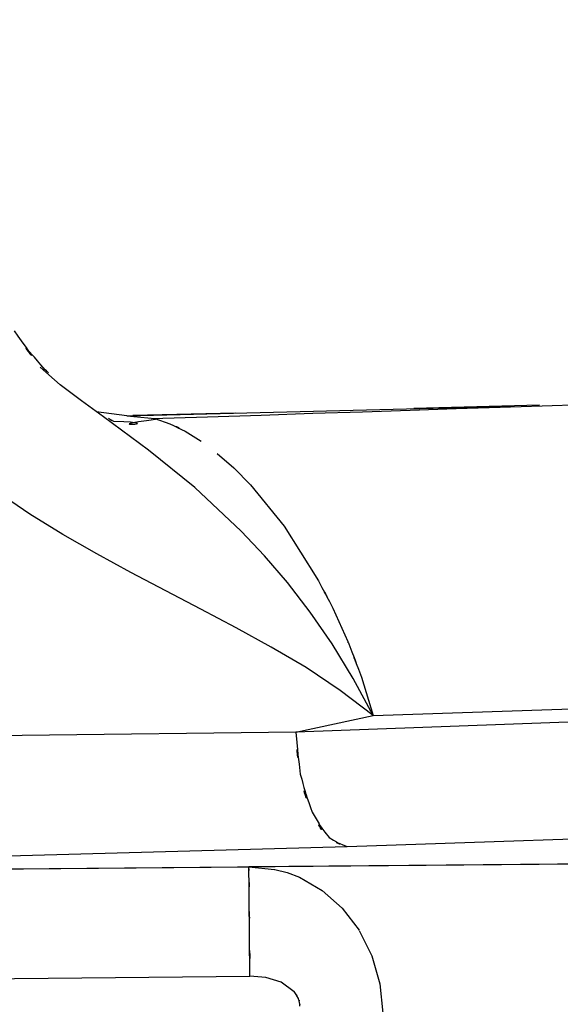
# Model space of a CAD drawing. Units: inches. Extents: x -124 to 119, y -17 to 79.
# Drawn here: x 35 to 37, y 33 to 36 of the extents above; entities that cross this region are included whole.
import ezdxf

# ---------------------------------------------------------------- set-up
doc = ezdxf.new("R2010")
doc.units = ezdxf.units.IN
doc.header["$MEASUREMENT"] = 0

# ---------------------------------------------------------------- blocks, each defined once
blk = doc.blocks.new('block 25')
at = {"color": 7, "lineweight": 25, "true_color": 0xffffff}
blk.add_open_spline([(46.5214, 35.3592), (38.2928, 34.8407), (49.2654, 35.5034), (41.0351, 35.0279), (33.1589, 34.727), (43.6616, 35.102), (35.7837, 34.8405)], degree=3, knots=[0, 0, 0, 0, 1, 1, 1, 2, 2, 2, 2], dxfattribs=at)
blk = doc.blocks.new('block 26')
at = {"color": 7, "lineweight": 25, "true_color": 0xffffff}
blk.add_open_spline([(35.803, 34.8398), (35.576, 34.8114), (35.8616, 34.8267), (35.66, 34.8322), (35.6335, 34.8472), (35.6683, 34.8264), (35.6424, 34.8426)], degree=3, knots=[0, 0, 0, 0, 1, 1, 1, 2, 2, 2, 2], dxfattribs=at)
blk = doc.blocks.new('block 27')
at = {"color": 7, "lineweight": 25, "true_color": 0xffffff}
blk.add_open_spline([(35.4478, 34.9907), (35.4299, 35.0057), (35.4537, 34.9857), (35.4361, 35.0009), (35.2811, 35.183), (35.4798, 34.9308), (35.3365, 35.127)], degree=3, knots=[0, 0, 0, 0, 1, 1, 1, 2, 2, 2, 2], dxfattribs=at)
blk = doc.blocks.new('block 62')
at = {"color": 7, "lineweight": 25, "true_color": 0xffffff}
blk.add_lwpolyline([(37.0456, 34.8855), (36.637, 34.8743)], dxfattribs=at)
blk = doc.blocks.new('block 63')
at = {"color": 7, "lineweight": 25, "true_color": 0xffffff}
blk.add_lwpolyline([(36.0555, 34.8595), (35.7224, 34.8514)], dxfattribs=at)
blk = doc.blocks.new('block 119')
at = {"color": 7, "lineweight": 25, "true_color": 0xffffff}
blk.add_open_spline([(36.3711, 73.511), (36.47, 68.3816), (36.3404, 75.2196), (36.4358, 70.0919), (36.5147, 64.9736), (36.4138, 71.7955), (36.4865, 66.681), (36.5437, 61.5717), (36.471, 68.3815), (36.5227, 63.2762), (36.5588, 58.1736), (36.5147, 64.9746), (36.5447, 59.8755), (36.5595, 54.7773), (36.5437, 61.5733), (36.5526, 56.4776), (36.5464, 51.3839), (36.5588, 58.1736), (36.5464, 53.0826), (36.4965, 45.0952), (36.5726, 55.7397), (36.5085, 47.7605), (36.4079, 39.8078), (36.5523, 50.4025), (36.4362, 42.4631), (36.2819, 34.5659), (36.4937, 45.0897), (36.3304, 37.2013)], degree=3, knots=[0, 0, 0, 0, 1, 1, 1, 2, 2, 2, 3, 3, 3, 4, 4, 4, 5, 5, 5, 6, 6, 6, 7, 7, 7, 8, 8, 8, 9, 9, 9, 9], dxfattribs=at)
blk = doc.blocks.new('block 891')
at = {"color": 7, "lineweight": 25, "true_color": 0xffffff}
blk.add_lwpolyline([(35.702, 34.8505), (36.9595, 34.8824)], dxfattribs=at)
blk = doc.blocks.new('block 892')
at = {"color": 7, "lineweight": 25, "true_color": 0xffffff}
blk.add_lwpolyline([(35.702, 34.8505), (35.7937, 34.8416)], dxfattribs=at)
blk = doc.blocks.new('block 893')
at = {"color": 7, "lineweight": 25, "true_color": 0xffffff}
blk.add_lwpolyline([(35.7937, 34.8416), (35.8423, 34.8248)], dxfattribs=at)
blk = doc.blocks.new('block 894')
at = {"color": 7, "lineweight": 25, "true_color": 0xffffff}
blk.add_open_spline([(35.8423, 34.8248), (35.9174, 34.7892), (35.8168, 34.8383), (35.8926, 34.8004)], degree=3, dxfattribs=at)
blk = doc.blocks.new('block 895')
at = {"color": 7, "lineweight": 25, "true_color": 0xffffff}
blk.add_lwpolyline([(35.8926, 34.8004), (35.9442, 34.7682)], dxfattribs=at)
blk = doc.blocks.new('block 896')
at = {"color": 7, "lineweight": 25, "true_color": 0xffffff}
blk.add_lwpolyline([(35.9969, 34.7284), (36.0503, 34.681)], dxfattribs=at)
blk = doc.blocks.new('block 897')
at = {"color": 7, "lineweight": 25, "true_color": 0xffffff}
blk.add_lwpolyline([(36.0503, 34.681), (36.1048, 34.6259)], dxfattribs=at)
blk = doc.blocks.new('block 898')
at = {"color": 7, "lineweight": 25, "true_color": 0xffffff}
blk.add_lwpolyline([(36.1048, 34.6259), (36.214, 34.4915)], dxfattribs=at)
blk = doc.blocks.new('block 899')
at = {"color": 7, "lineweight": 25, "true_color": 0xffffff}
blk.add_lwpolyline([(36.214, 34.4915), (36.3211, 34.3225)], dxfattribs=at)
blk = doc.blocks.new('block 900')
at = {"color": 7, "lineweight": 25, "true_color": 0xffffff}
blk.add_open_spline([(36.3211, 34.3225), (36.3287, 34.3095), (36.3187, 34.327), (36.3263, 34.3139), (36.3962, 34.1808), (36.3032, 34.3599), (36.3728, 34.2244)], degree=3, knots=[0, 0, 0, 0, 1, 1, 1, 2, 2, 2, 2], dxfattribs=at)
blk = doc.blocks.new('block 901')
at = {"color": 7, "lineweight": 25, "true_color": 0xffffff}
blk.add_lwpolyline([(36.3728, 34.2244), (36.4214, 34.1165)], dxfattribs=at)
blk = doc.blocks.new('block 902')
at = {"color": 7, "lineweight": 25, "true_color": 0xffffff}
blk.add_open_spline([(36.4214, 34.1165), (36.4265, 34.104), (36.4197, 34.1208), (36.4248, 34.1083), (36.4868, 33.9469), (36.4052, 34.1636), (36.4658, 33.9999)], degree=3, knots=[0, 0, 0, 0, 1, 1, 1, 2, 2, 2, 2], dxfattribs=at)
blk = doc.blocks.new('block 903')
at = {"color": 7, "lineweight": 25, "true_color": 0xffffff}
blk.add_lwpolyline([(36.4658, 33.9999), (36.5041, 33.8752)], dxfattribs=at)
blk = doc.blocks.new('block 904')
at = {"color": 7, "lineweight": 25, "true_color": 0xffffff}
blk.add_lwpolyline([(36.5041, 33.8752), (38.8626, 33.9548)], dxfattribs=at)
blk = doc.blocks.new('block 907')
at = {"color": 7, "lineweight": 25, "true_color": 0xffffff}
blk.add_lwpolyline([(38.6738, 33.9102), (36.2522, 33.8213)], dxfattribs=at)
blk = doc.blocks.new('block 908')
at = {"color": 7, "lineweight": 25, "true_color": 0xffffff}
blk.add_open_spline([(36.2522, 33.8213), (36.2719, 33.6146), (36.2419, 33.8874), (36.267, 33.6849), (36.3201, 33.4921), (36.2429, 33.7407), (36.306, 33.5607), (36.3862, 33.4258), (36.2757, 33.5906), (36.3611, 33.4782), (36.4483, 33.4285), (36.3311, 33.4866), (36.4197, 33.4492)], degree=3, knots=[0, 0, 0, 0, 1, 1, 1, 2, 2, 2, 3, 3, 3, 4, 4, 4, 4], dxfattribs=at)
blk = doc.blocks.new('block 909')
at = {"color": 7, "lineweight": 25, "true_color": 0xffffff}
blk.add_lwpolyline([(36.4197, 33.4492), (37.6316, 33.4902)], dxfattribs=at)
blk = doc.blocks.new('block 926')
at = {"color": 7, "lineweight": 25, "true_color": 0xffffff}
blk.add_lwpolyline([(34.6451, 33.4), (36.4197, 33.4492)], dxfattribs=at)
blk = doc.blocks.new('block 928')
at = {"color": 7, "lineweight": 25, "true_color": 0xffffff}
blk.add_lwpolyline([(34.344, 33.3674), (46.6171, 33.4766)], dxfattribs=at)
blk = doc.blocks.new('block 929')
at = {"color": 7, "lineweight": 25, "true_color": 0xffffff}
blk.add_lwpolyline([(36.2522, 33.8211), (36.5041, 33.8752)], dxfattribs=at)
blk = doc.blocks.new('block 1221')
at = {"color": 7, "lineweight": 25, "true_color": 0xffffff}
blk.add_lwpolyline([(35.7158, 34.3405), (35.6042, 34.4014)], dxfattribs=at)
blk = doc.blocks.new('block 1222')
at = {"color": 7, "lineweight": 25, "true_color": 0xffffff}
blk.add_lwpolyline([(35.6042, 34.4014), (35.494, 34.4645)], dxfattribs=at)
blk = doc.blocks.new('block 1223')
at = {"color": 7, "lineweight": 25, "true_color": 0xffffff}
blk.add_lwpolyline([(35.494, 34.4645), (35.3865, 34.5306)], dxfattribs=at)
blk = doc.blocks.new('block 1224')
at = {"color": 7, "lineweight": 25, "true_color": 0xffffff}
blk.add_lwpolyline([(35.3865, 34.5306), (35.2821, 34.6011)], dxfattribs=at)
blk = doc.blocks.new('block 1243')
at = {"color": 7, "lineweight": 25, "true_color": 0xffffff}
blk.add_lwpolyline([(35.3617, 33.8108), (34.4739, 33.8003)], dxfattribs=at)
blk = doc.blocks.new('block 1244')
at = {"color": 7, "lineweight": 25, "true_color": 0xffffff}
blk.add_lwpolyline([(36.2522, 33.8211), (35.3617, 33.8108)], dxfattribs=at)
blk = doc.blocks.new('block 1245')
at = {"color": 7, "lineweight": 25, "true_color": 0xffffff}
blk.add_lwpolyline([(36.5041, 33.8752), (36.3969, 33.9574)], dxfattribs=at)
blk = doc.blocks.new('block 1246')
at = {"color": 7, "lineweight": 25, "true_color": 0xffffff}
blk.add_lwpolyline([(36.3969, 33.9574), (36.286, 34.0313)], dxfattribs=at)
blk = doc.blocks.new('block 1247')
at = {"color": 7, "lineweight": 25, "true_color": 0xffffff}
blk.add_lwpolyline([(36.2856, 34.0316), (36.1726, 34.0984)], dxfattribs=at)
blk = doc.blocks.new('block 1248')
at = {"color": 7, "lineweight": 25, "true_color": 0xffffff}
blk.add_lwpolyline([(36.1726, 34.0984), (36.0583, 34.161)], dxfattribs=at)
blk = doc.blocks.new('block 1249')
at = {"color": 7, "lineweight": 25, "true_color": 0xffffff}
blk.add_lwpolyline([(36.0583, 34.1611), (36.0011, 34.1915)], dxfattribs=at)
blk = doc.blocks.new('block 1250')
at = {"color": 7, "lineweight": 25, "true_color": 0xffffff}
blk.add_lwpolyline([(36.0011, 34.1915), (35.9435, 34.2213)], dxfattribs=at)
blk = doc.blocks.new('block 1251')
at = {"color": 7, "lineweight": 25, "true_color": 0xffffff}
blk.add_lwpolyline([(35.9435, 34.2213), (35.8295, 34.2807)], dxfattribs=at)
blk = doc.blocks.new('block 1252')
at = {"color": 7, "lineweight": 25, "true_color": 0xffffff}
blk.add_lwpolyline([(35.8295, 34.2807), (35.7158, 34.3405)], dxfattribs=at)
blk = doc.blocks.new('block 1253')
at = {"color": 7, "lineweight": 25, "true_color": 0xffffff}
blk.add_lwpolyline([(36.0748, 34.4757), (35.9232, 34.6174)], dxfattribs=at)
blk = doc.blocks.new('block 1254')
at = {"color": 7, "lineweight": 25, "true_color": 0xffffff}
blk.add_lwpolyline([(36.1503, 34.3954), (36.0748, 34.4757)], dxfattribs=at)
blk = doc.blocks.new('block 1255')
at = {"color": 7, "lineweight": 25, "true_color": 0xffffff}
blk.add_lwpolyline([(36.225, 34.3079), (36.1503, 34.3954)], dxfattribs=at)
blk = doc.blocks.new('block 1256')
at = {"color": 7, "lineweight": 25, "true_color": 0xffffff}
blk.add_lwpolyline([(36.2987, 34.2121), (36.225, 34.3079)], dxfattribs=at)
blk = doc.blocks.new('block 1257')
at = {"color": 7, "lineweight": 25, "true_color": 0xffffff}
blk.add_lwpolyline([(36.3704, 34.1083), (36.2987, 34.2121)], dxfattribs=at)
blk = doc.blocks.new('block 1258')
at = {"color": 7, "lineweight": 25, "true_color": 0xffffff}
blk.add_lwpolyline([(36.4393, 33.996), (36.3704, 34.1083)], dxfattribs=at)
blk = doc.blocks.new('block 1259')
at = {"color": 7, "lineweight": 25, "true_color": 0xffffff}
blk.add_lwpolyline([(36.5041, 33.8752), (36.4393, 33.996)], dxfattribs=at)
blk = doc.blocks.new('block 1260')
at = {"color": 7, "lineweight": 25, "true_color": 0xffffff}
blk.add_lwpolyline([(35.4853, 34.9521), (35.4206, 35.009)], dxfattribs=at)
blk = doc.blocks.new('block 1261')
at = {"color": 7, "lineweight": 25, "true_color": 0xffffff}
blk.add_lwpolyline([(35.5546, 34.8991), (35.4853, 34.9521)], dxfattribs=at)
blk = doc.blocks.new('block 1262')
at = {"color": 7, "lineweight": 25, "true_color": 0xffffff}
blk.add_lwpolyline([(35.6259, 34.8471), (35.5546, 34.8991)], dxfattribs=at)
blk = doc.blocks.new('block 1263')
at = {"color": 7, "lineweight": 25, "true_color": 0xffffff}
blk.add_lwpolyline([(35.7727, 34.7391), (35.6259, 34.8471)], dxfattribs=at)
blk = doc.blocks.new('block 1264')
at = {"color": 7, "lineweight": 25, "true_color": 0xffffff}
blk.add_lwpolyline([(35.9232, 34.6174), (35.7727, 34.7391)], dxfattribs=at)
blk = doc.blocks.new('block 2321')
at = {"color": 7, "lineweight": 25, "true_color": 0xffffff}
blk.add_lwpolyline([(36.0996, 33.3829), (36.1833, 33.3748)], dxfattribs=at)
blk = doc.blocks.new('block 2322')
at = {"color": 7, "lineweight": 25, "true_color": 0xffffff}
blk.add_lwpolyline([(36.1837, 33.3748), (36.2243, 33.3641)], dxfattribs=at)
blk = doc.blocks.new('block 2323')
at = {"color": 7, "lineweight": 25, "true_color": 0xffffff}
blk.add_lwpolyline([(36.2243, 33.3641), (36.2639, 33.349)], dxfattribs=at)
blk = doc.blocks.new('block 2324')
at = {"color": 7, "lineweight": 25, "true_color": 0xffffff}
blk.add_lwpolyline([(36.2639, 33.349), (36.3384, 33.3064)], dxfattribs=at)
blk = doc.blocks.new('block 2325')
at = {"color": 7, "lineweight": 25, "true_color": 0xffffff}
blk.add_lwpolyline([(36.3384, 33.3062), (36.4038, 33.2482)], dxfattribs=at)
blk = doc.blocks.new('block 2326')
at = {"color": 7, "lineweight": 25, "true_color": 0xffffff}
blk.add_lwpolyline([(36.4038, 33.2482), (36.4582, 33.1764)], dxfattribs=at)
blk = doc.blocks.new('block 2327')
at = {"color": 7, "lineweight": 25, "true_color": 0xffffff}
blk.add_lwpolyline([(36.4582, 33.1762), (36.4996, 33.0933)], dxfattribs=at)
blk = doc.blocks.new('block 2328')
at = {"color": 7, "lineweight": 25, "true_color": 0xffffff}
blk.add_lwpolyline([(36.4996, 33.0933), (36.5254, 33.0022)], dxfattribs=at)
blk = doc.blocks.new('block 2329')
at = {"color": 7, "lineweight": 25, "true_color": 0xffffff}
blk.add_lwpolyline([(36.5254, 33.0022), (36.5358, 32.9068)], dxfattribs=at)
blk = doc.blocks.new('block 2430')
at = {"color": 7, "lineweight": 25, "true_color": 0xffffff}
blk.add_open_spline([(36.1027, 33.0277), (36.101, 33.2363), (36.1034, 32.9616), (36.1017, 33.165), (36.1, 33.3438), (36.102, 33.1138), (36.1006, 33.2801), (36.0996, 33.4049), (36.101, 33.2525), (36.1, 33.3564), (36.0996, 33.4031), (36.1, 33.3498), (36.0996, 33.3829)], degree=3, knots=[0, 0, 0, 0, 1, 1, 1, 2, 2, 2, 3, 3, 3, 4, 4, 4, 4], dxfattribs=at)
blk = doc.blocks.new('block 2431')
at = {"color": 7, "lineweight": 25, "true_color": 0xffffff}
blk.add_lwpolyline([(36.1551, 33.0232), (36.1027, 33.0277)], dxfattribs=at)
blk = doc.blocks.new('block 2432')
at = {"color": 7, "lineweight": 25, "true_color": 0xffffff}
blk.add_lwpolyline([(36.2047, 33.0072), (36.1551, 33.0232)], dxfattribs=at)
blk = doc.blocks.new('block 2433')
at = {"color": 7, "lineweight": 25, "true_color": 0xffffff}
blk.add_lwpolyline([(36.2467, 32.9767), (36.2047, 33.0072)], dxfattribs=at)
blk = doc.blocks.new('block 2449')
at = {"color": 7, "lineweight": 25, "true_color": 0xffffff}
blk.add_lwpolyline([(34.0232, 33.0067), (36.1027, 33.0277)], dxfattribs=at)
blk = doc.blocks.new('block 2552')
at = {"color": 7, "lineweight": 25, "true_color": 0xffffff}
blk.add_open_spline([(36.2653, 32.9294), (36.2646, 32.9481), (36.266, 32.923), (36.2646, 32.9418), (36.2602, 32.9602), (36.2667, 32.9359), (36.2612, 32.954), (36.2409, 32.9893), (36.2698, 32.9431), (36.2471, 32.9771)], degree=3, knots=[0, 0, 0, 0, 1, 1, 1, 2, 2, 2, 3, 3, 3, 3], dxfattribs=at)
blk = doc.blocks.new('block 3144')
at = {"color": 7, "lineweight": 25, "true_color": 0xffffff}
blk.add_lwpolyline([(34.0198, 33.3645), (36.0996, 33.3829)], dxfattribs=at)
blk = doc.blocks.new('block 3146')
at = {"color": 7, "lineweight": 25, "true_color": 0xffffff}
blk.add_lwpolyline([(36.6202, 33.3875), (36.0996, 33.3829)], dxfattribs=at)
blk = doc.blocks.new('block 3147')
at = {"color": 7, "lineweight": 25, "true_color": 0xffffff}
blk.add_lwpolyline([(37.2262, 33.3931), (36.6202, 33.3875)], dxfattribs=at)
blk = doc.blocks.new('block 3251')
at = {"color": 7, "lineweight": 25, "true_color": 0xffffff}
blk.add_lwpolyline([(35.702, 34.8505), (35.6028, 34.8639)], dxfattribs=at)

msp = doc.modelspace()

# ---------------------------------------------------------------- block references
for name in ['block 119', 'block 25', 'block 27', 'block 1260', 'block 1261', 'block 1262', 'block 3251', 'block 891', 'block 62', 'block 26', 'block 1263', 'block 892', 'block 63', 'block 893', 'block 894', 'block 895', 'block 1264', 'block 896', 'block 897', 'block 1253', 'block 898', 'block 1224', 'block 1223', 'block 899', 'block 1222', 'block 1254', 'block 1221', 'block 1255', 'block 900', 'block 1252', 'block 1256', 'block 1251', 'block 901', 'block 1250', 'block 1249', 'block 1257', 'block 1248', 'block 902', 'block 1247', 'block 1258', 'block 1246', 'block 903', 'block 1259', 'block 1245', 'block 904', 'block 907', 'block 908', 'block 929', 'block 1243', 'block 1244', 'block 909', 'block 928', 'block 926', 'block 2430', 'block 3147', 'block 3144', 'block 3146', 'block 2321', 'block 2322', 'block 2323', 'block 2324', 'block 2325', 'block 2326', 'block 2327', 'block 2328', 'block 2449', 'block 2431', 'block 2432', 'block 2433', 'block 2552', 'block 2329']:
    msp.add_blockref(name, (0, 0))

doc.saveas('drawing.dxf')
